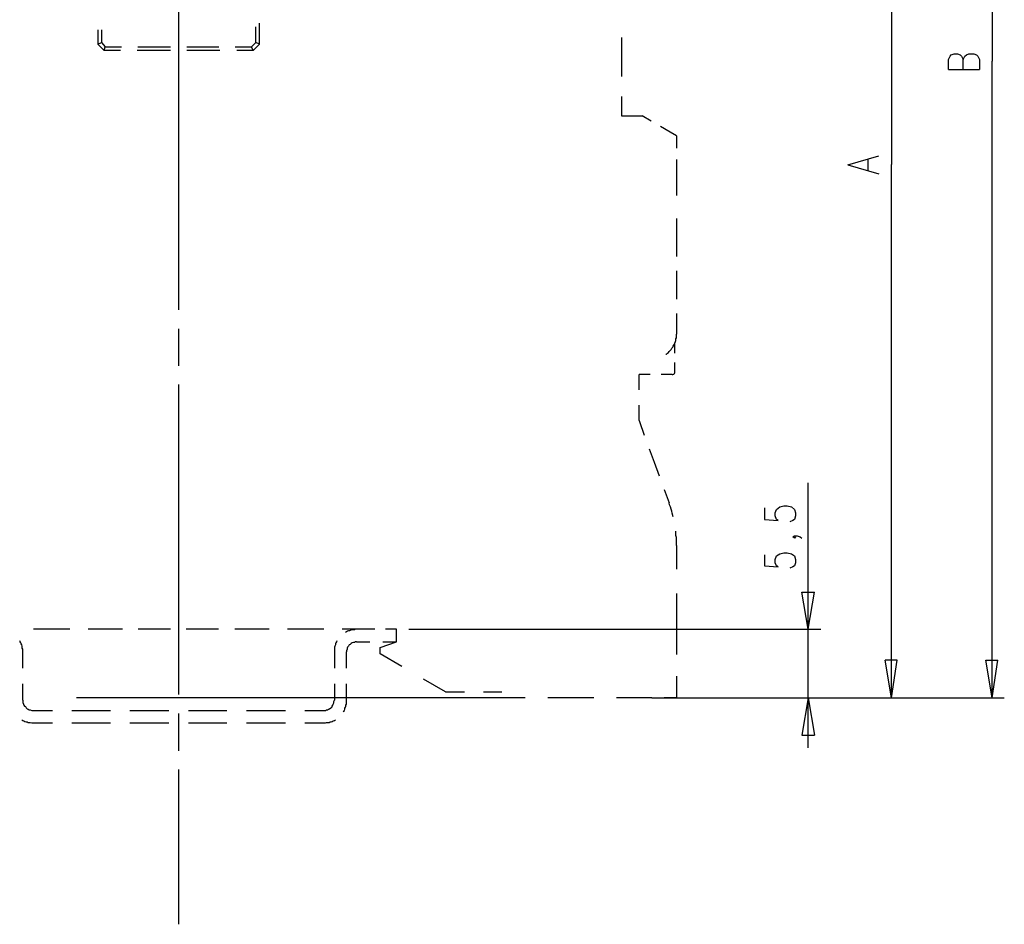
# Model space of a CAD drawing. Extents: x 0 to 297, y 0 to 420.
# Drawn here: x 104 to 183, y 245 to 318 of the extents above; entities that cross this region are included whole.
import ezdxf

# ---------------------------------------------------------------- set-up
doc = ezdxf.new("R2010")
doc.units = 0
doc.header["$MEASUREMENT"] = 0
doc.layers.add('CALQUE_1', color=160, linetype='Continuous')

msp = doc.modelspace()

# ---------------------------------------------------------------- linework, layer by layer
at = {"layer": 'CALQUE_1', "color": 7}
for p, q in [((182.111, 365.691), (182.111, 314.555)), ((174.025, 349.097), (174.025, 306.258)), ((116.75, 319.465), (116.75, 307.02)), ((122.973, 316.036), (122.973, 317.306)), ((123.27, 315.909), (123.27, 317.603)), ((110.274, 317.052), (110.274, 315.909)), ((110.57, 317.052), (110.57, 316.036)), ((152.351, 316.46), (152.351, 314.893)), ((110.274, 315.909), (110.57, 316.036)), ((110.782, 315.401), (110.274, 315.909)), ((110.57, 316.036), (110.866, 315.698)), ((110.782, 315.401), (110.866, 315.698)), ((110.866, 315.698), (112.179, 315.698)), ((113.491, 315.698), (114.803, 315.698)), ((114.803, 315.698), (116.116, 315.698)), ((117.428, 315.698), (118.74, 315.698)), ((118.74, 315.698), (120.01, 315.698)), ((121.322, 315.698), (122.635, 315.698)), ((122.635, 315.698), (122.973, 316.036)), ((122.762, 315.401), (122.635, 315.698)), ((123.27, 315.909), (122.762, 315.401)), ((123.27, 315.909), (122.973, 316.036)), ((112.094, 315.401), (110.782, 315.401)), ((114.761, 315.401), (113.449, 315.401)), ((116.116, 315.401), (114.761, 315.401)), ((118.782, 315.401), (117.428, 315.401)), ((120.095, 315.401), (118.782, 315.401)), ((122.762, 315.401), (121.449, 315.401)), ((152.351, 314.893), (152.351, 313.327)), ((178.597, 314.682), (178.724, 314.936)), ((178.724, 314.936), (178.809, 315.063)), ((178.809, 315.063), (179.063, 315.147)), ((179.063, 315.147), (179.317, 315.147)), ((179.317, 315.147), (179.528, 315.063)), ((179.528, 315.063), (179.656, 314.936)), ((179.656, 314.936), (179.782, 314.682)), ((179.782, 314.682), (179.909, 314.936)), ((179.909, 314.936), (180.036, 315.063)), ((180.036, 315.063), (180.248, 315.147)), ((180.248, 315.147), (180.629, 315.147)), ((180.629, 315.147), (180.841, 315.063)), ((180.841, 315.063), (180.968, 314.936)), ((180.968, 314.936), (181.095, 314.682)), ((178.597, 313.877), (178.597, 314.682)), ((179.782, 313.877), (179.782, 314.682)), ((181.095, 314.682), (181.095, 313.877)), ((182.111, 263.418), (182.111, 314.555)), ((178.597, 313.877), (181.095, 313.877)), ((152.351, 311.719), (152.351, 310.152)), ((152.351, 310.152), (154.002, 310.152)), ((154.722, 309.729), (154.002, 310.152)), ((156.246, 308.84), (155.484, 309.306)), ((156.754, 308.544), (156.246, 308.84)), ((156.754, 308.544), (156.754, 307.57)), ((116.75, 307.02), (116.75, 294.574)), ((170.512, 306.215), (173.009, 306.935)), ((156.754, 306.639), (156.754, 305.665)), ((170.512, 306.215), (173.009, 305.496)), ((172.163, 305.75), (172.163, 306.639)), ((174.025, 263.418), (174.025, 306.258)), ((156.754, 305.665), (156.754, 303.76)), ((156.754, 301.898), (156.754, 299.993)), ((156.754, 299.993), (156.754, 298.85)), ((156.754, 297.707), (156.754, 296.564)), ((156.754, 296.564), (156.754, 295.421)), ((156.754, 294.278), (156.754, 293.135)), ((116.75, 293.05), (116.75, 290.087)), ((156.754, 293.135), (156.754, 292.627)), ((156.627, 291.103), (156.627, 291.865)), ((156.627, 289.537), (156.627, 290.341)), ((154.637, 289.368), (153.748, 289.368)), ((153.748, 288.14), (153.748, 289.368)), ((156.415, 289.368), (155.526, 289.368)), ((116.75, 288.563), (116.75, 276.118)), ((153.748, 285.685), (153.748, 286.912)), ((153.791, 285.6), (154.172, 284.499)), ((154.553, 283.399), (154.976, 282.34)), ((154.976, 282.34), (155.357, 281.24)), ((155.78, 280.139), (156.161, 279.081)), ((167.337, 268.921), (167.337, 280.689)), ((163.823, 278.658), (163.823, 277.726)), ((164.67, 278.277), (164.797, 278.531)), ((164.797, 278.531), (165.051, 278.742)), ((165.051, 278.742), (165.39, 278.827)), ((165.39, 278.827), (165.644, 278.827)), ((165.644, 278.827), (165.982, 278.742)), ((165.982, 278.742), (166.236, 278.531)), ((166.236, 278.531), (166.321, 278.277)), ((163.823, 277.726), (164.924, 277.642)), ((164.67, 278.023), (164.67, 278.277)), ((164.797, 277.726), (164.67, 278.023)), ((164.924, 277.642), (164.797, 277.726)), ((166.109, 277.642), (165.855, 277.557)), ((166.236, 277.726), (166.109, 277.642)), ((166.321, 278.023), (166.236, 277.726)), ((166.321, 278.277), (166.321, 278.023)), ((116.75, 276.118), (116.75, 263.672)), ((166.109, 276.329), (166.236, 276.414)), ((166.236, 276.245), (166.109, 276.329)), ((166.236, 276.414), (166.321, 276.329)), ((166.236, 276.414), (166.448, 276.414)), ((166.321, 276.329), (166.236, 276.245)), ((166.448, 276.414), (166.702, 276.329)), ((166.702, 276.329), (166.829, 276.245)), ((156.754, 275.652), (156.754, 273.747)), ((163.823, 274.89), (163.823, 274.001)), ((164.67, 274.509), (164.797, 274.805)), ((164.67, 274.255), (164.67, 274.509)), ((164.797, 274.805), (165.051, 274.975)), ((165.051, 274.975), (165.39, 275.059)), ((165.39, 275.059), (165.644, 275.059)), ((165.644, 275.059), (165.982, 274.975)), ((165.982, 274.975), (166.236, 274.805)), ((166.236, 274.805), (166.321, 274.509)), ((166.321, 274.509), (166.321, 274.255)), ((163.823, 274.001), (164.924, 273.916)), ((164.797, 274.001), (164.67, 274.255)), ((164.924, 273.916), (164.797, 274.001)), ((166.109, 273.916), (165.855, 273.832)), ((166.236, 274.001), (166.109, 273.916)), ((166.321, 274.255), (166.236, 274.001)), ((156.754, 271.8), (156.754, 269.895)), ((167.337, 268.921), (166.829, 271.885)), ((166.829, 271.885), (167.845, 271.885)), ((167.337, 268.921), (167.845, 271.885)), ((156.754, 269.895), (156.754, 268.583)), ((106.549, 268.921), (105.109, 268.921)), ((108.03, 268.921), (106.549, 268.921)), ((110.951, 268.921), (109.512, 268.921)), ((112.263, 268.921), (110.951, 268.921)), ((114.846, 268.921), (113.533, 268.921)), ((116.116, 268.921), (114.846, 268.921)), ((118.698, 268.921), (117.386, 268.921)), ((119.968, 268.921), (118.698, 268.921)), ((122.55, 268.921), (121.28, 268.921)), ((124.032, 268.921), (122.55, 268.921)), ((126.952, 268.921), (125.513, 268.921)), ((128.434, 268.921), (126.952, 268.921)), ((131.355, 268.921), (129.916, 268.921)), ((131.651, 268.921), (131.355, 268.921)), ((132.54, 268.921), (131.651, 268.921)), ((134.276, 268.921), (133.387, 268.921)), ((134.276, 267.905), (134.276, 268.921)), ((135.249, 268.921), (168.353, 268.921)), ((167.337, 259.397), (167.337, 268.921)), ((156.754, 268.583), (156.754, 266.889)), ((131.059, 267.905), (132.117, 267.905)), ((132.964, 267.44), (134.276, 267.905)), ((132.964, 266.932), (132.964, 267.44)), ((133.175, 267.905), (134.276, 267.905)), ((104.263, 265.789), (104.263, 267.101)), ((129.281, 267.101), (129.281, 265.789)), ((130.254, 265.789), (130.254, 267.101)), ((134.699, 265.916), (132.964, 266.932)), ((174.025, 263.418), (173.517, 266.424)), ((174.491, 266.424), (173.517, 266.424)), ((174.025, 263.418), (174.491, 266.424)), ((182.111, 263.418), (181.603, 266.424)), ((181.603, 266.424), (182.576, 266.424)), ((182.111, 263.418), (182.576, 266.424)), ((156.754, 265.154), (156.754, 263.418)), ((104.263, 263.207), (104.263, 264.519)), ((129.281, 264.519), (129.281, 263.207)), ((130.254, 263.207), (130.254, 264.519)), ((138.213, 263.884), (136.435, 264.9)), ((142.742, 263.418), (108.581, 263.418)), ((138.213, 263.884), (139.737, 263.884)), ((141.261, 263.884), (142.742, 263.884)), ((144.605, 263.418), (142.742, 263.418)), ((148.245, 263.418), (146.425, 263.418)), ((150.108, 263.418), (148.245, 263.418)), ((153.748, 263.418), (151.928, 263.418)), ((154.764, 263.418), (153.748, 263.418)), ((154.764, 263.418), (183.084, 263.418)), ((156.754, 263.418), (155.78, 263.418)), ((157.77, 263.418), (168.353, 263.418)), ((157.77, 263.418), (174.999, 263.418)), ((167.337, 263.418), (166.829, 260.413)), ((167.337, 263.418), (167.845, 260.413)), ((105.067, 262.402), (106.633, 262.402)), ((108.2, 262.402), (109.724, 262.402)), ((109.724, 262.402), (111.29, 262.402)), ((112.856, 262.402), (114.422, 262.402)), ((114.422, 262.402), (115.989, 262.402)), ((116.75, 262.148), (116.75, 259.143)), ((117.555, 262.402), (119.121, 262.402)), ((119.121, 262.402), (120.645, 262.402)), ((122.211, 262.402), (123.778, 262.402)), ((123.778, 262.402), (125.344, 262.402)), ((126.91, 262.402), (128.476, 262.402)), ((105.067, 261.386), (106.633, 261.386)), ((108.2, 261.386), (109.724, 261.386)), ((109.724, 261.386), (111.29, 261.386)), ((112.856, 261.386), (114.422, 261.386)), ((114.422, 261.386), (115.989, 261.386)), ((117.555, 261.386), (119.121, 261.386)), ((119.121, 261.386), (120.645, 261.386)), ((122.211, 261.386), (123.778, 261.386)), ((123.778, 261.386), (125.344, 261.386)), ((126.91, 261.386), (128.476, 261.386)), ((166.829, 260.413), (167.845, 260.413)), ((116.75, 257.661), (116.75, 245.216))]:
    msp.add_line(p, q, dxfattribs=at)
for points in [[(155.907, 291.018), (155.95, 291.018), (156.034, 291.103), (156.119, 291.145), (156.161, 291.23), (156.246, 291.315), (156.331, 291.399), (156.373, 291.484), (156.458, 291.569), (156.5, 291.653), (156.542, 291.738), (156.585, 291.823), (156.627, 291.907), (156.669, 292.034), (156.712, 292.119), (156.712, 292.246), (156.754, 292.331), (156.754, 292.627)], [(156.415, 289.368), (156.458, 289.368), (156.542, 289.41), (156.585, 289.452), (156.627, 289.537)], [(153.748, 285.685), (153.748, 285.685), (153.791, 285.6)], [(156.5, 277.938), (156.415, 278.234), (156.373, 278.404), (156.331, 278.573), (156.288, 278.742), (156.204, 278.911), (156.161, 279.081)], [(156.754, 275.652), (156.754, 276.287), (156.712, 276.456), (156.712, 276.795)], [(131.059, 268.921), (130.974, 268.921), (130.889, 268.879), (130.678, 268.879), (130.593, 268.837), (130.508, 268.794), (130.424, 268.794), (130.339, 268.752), (130.254, 268.71), (130.17, 268.667)], [(104.263, 267.101), (104.263, 267.313), (104.22, 267.397), (104.22, 267.567), (104.178, 267.651), (104.136, 267.736), (104.093, 267.821), (104.051, 267.905), (104.009, 267.99)], [(129.492, 267.99), (129.45, 267.905), (129.408, 267.821), (129.365, 267.736), (129.365, 267.651), (129.323, 267.567), (129.281, 267.482), (129.281, 267.101)], [(131.059, 267.905), (130.974, 267.905), (130.889, 267.863), (130.805, 267.863), (130.72, 267.821), (130.635, 267.778), (130.551, 267.694), (130.466, 267.651), (130.424, 267.567), (130.339, 267.482), (130.297, 267.397), (130.297, 267.313), (130.254, 267.186), (130.254, 267.101)], [(104.263, 263.207), (104.263, 263.037), (104.305, 262.91), (104.347, 262.825), (104.39, 262.741), (104.474, 262.699), (104.517, 262.614), (104.601, 262.529), (104.686, 262.487), (104.771, 262.445), (104.855, 262.445), (104.982, 262.402), (105.067, 262.402)], [(128.476, 262.402), (128.561, 262.402), (128.646, 262.445), (128.73, 262.445), (128.815, 262.487), (128.9, 262.529), (128.984, 262.614), (129.069, 262.656), (129.111, 262.741), (129.154, 262.825), (129.196, 262.91), (129.238, 262.995), (129.238, 263.122), (129.281, 263.207)], [(130, 262.317), (130.085, 262.402), (130.127, 262.487), (130.127, 262.572), (130.17, 262.656), (130.212, 262.741), (130.212, 262.825), (130.254, 262.91), (130.254, 263.207)], [(104.178, 261.64), (104.263, 261.598), (104.347, 261.556), (104.432, 261.513), (104.517, 261.471), (104.601, 261.471), (104.686, 261.429), (104.855, 261.429), (104.982, 261.386), (105.067, 261.386)], [(128.476, 261.386), (128.561, 261.386), (128.646, 261.429), (128.857, 261.429), (128.942, 261.471), (129.027, 261.471), (129.111, 261.513), (129.196, 261.556), (129.281, 261.598), (129.365, 261.64)]]:
    msp.add_lwpolyline(points, dxfattribs=at)

doc.saveas('drawing.dxf')
